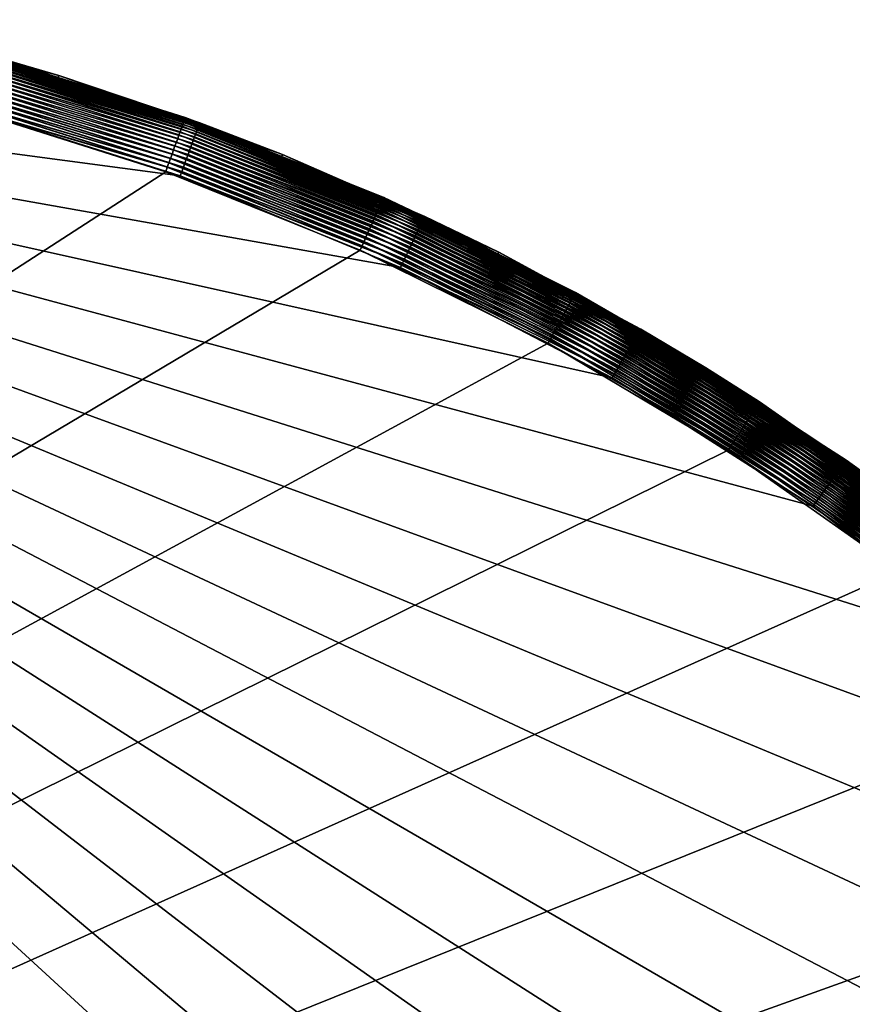
# Model space of a CAD drawing. Extents: x -24 to 24, y -160 to 24.
# Drawn here: x 7 to 14, y 15 to 24 of the extents above; entities that cross this region are included whole.
import ezdxf

# ---------------------------------------------------------------- set-up
doc = ezdxf.new("R2010")
doc.units = 0
doc.layers.add('L1', color=7, linetype='CONTINUOUS')

msp = doc.modelspace()

# ---------------------------------------------------------------- linework, layer by layer
at = {"layer": 'L1', "color": 7}
for points in [[(23.39272, 4.11278, 0.071789), (23.66133, 2.059097, 0.035942), (-2.030911, 23.67173, 0.413192)], [(23.39272, 4.11278, 0.071789), (-2.030911, 23.67173, 0.413192), (22.94621, 6.135234, 0.107091)], [(23.66133, 2.059097, 0.035942), (23.74999, -0.010189, -0.000178), (-2.030911, 23.67173, 0.413192)], [(-2.030911, 23.67173, 0.413192), (23.74999, -0.010189, -0.000178), (23.65803, -2.079332, -0.036295)], [(-2.030911, 23.67173, 0.413192), (23.65803, -2.079332, -0.036295), (23.38615, -4.132585, -0.072135)], [(20.57992, 11.86324, 0.207074), (21.53443, 10.02526, 0.174992), (-2.030911, 23.67173, 0.413192)], [(-2.030911, 23.67173, 0.413192), (21.53443, 10.02526, 0.174992), (22.3252, 8.11107, 0.141579)], [(-2.030911, 23.67173, 0.413192), (22.3252, 8.11107, 0.141579), (22.94621, 6.135234, 0.107091)], [(23.38615, -4.132585, -0.072135), (22.93642, -6.154324, -0.107424), (-2.030911, 23.67173, 0.413192)], [(-2.030911, 23.67173, 0.413192), (22.93642, -6.154324, -0.107424), (22.31226, -8.129167, -0.141895)], [(-2.030911, 23.67173, 0.413192), (22.31226, -8.129167, -0.141895), (21.51845, -10.04209, -0.175285)], [(16.81256, 16.78372, 0.292961), (18.20996, 15.25536, 0.266283), (-2.030911, 23.67173, 0.413192)], [(-2.030911, 23.67173, 0.413192), (18.20996, 15.25536, 0.266283), (19.46894, 13.61103, 0.237582)], [(-2.030911, 23.67173, 0.413192), (19.46894, 13.61103, 0.237582), (20.57992, 11.86324, 0.207074)], [(21.51845, -10.04209, -0.175285), (20.56101, -11.87855, -0.207341), (-2.030911, 23.67173, 0.413192)], [(-2.030911, 23.67173, 0.413192), (20.56101, -11.87855, -0.207341), (19.44725, -13.62457, -0.237818)], [(-2.030911, 23.67173, 0.413192), (19.44725, -13.62457, -0.237818), (18.18565, -15.26689, -0.266485)], [(11.90093, 20.56184, 0.358908), (13.646, 19.44707, 0.33945), (-2.030911, 23.67173, 0.413192)], [(-2.030911, 23.67173, 0.413192), (13.646, 19.44707, 0.33945), (15.28737, 18.1845, 0.317412)], [(-2.030911, 23.67173, 0.413192), (15.28737, 18.1845, 0.317412), (16.81256, 16.78372, 0.292961)], [(18.18565, -15.26689, -0.266485), (16.78582, -16.79302, -0.293123), (-2.030911, 23.67173, 0.413192)], [(-2.030911, 23.67173, 0.413192), (16.78582, -16.79302, -0.293123), (15.2584, -18.19137, -0.317532)], [(-2.030911, 23.67173, 0.413192), (15.2584, -18.19137, -0.317532), (13.61502, -19.45133, -0.339524)], [(6.17956, 22.9407, 0.400432), (8.153469, 22.3153, 0.389515), (-2.030911, 23.67173, 0.413192)], [(-2.030911, 23.67173, 0.413192), (8.153469, 22.3153, 0.389515), (10.06544, 21.52034, 0.375639)], [(-2.030911, 23.67173, 0.413192), (10.06544, 21.52034, 0.375639), (11.90093, 20.56184, 0.358908)], [(13.61502, -19.45133, -0.339524), (11.86818, -20.56331, -0.358934), (-2.030911, 23.67173, 0.413192)], [(-2.030911, 23.67173, 0.413192), (11.86818, -20.56331, -0.358934), (10.03117, -21.51889, -0.375614)], [(-2.030911, 23.67173, 0.413192), (10.03117, -21.51889, -0.375614), (8.117937, -22.31081, -0.389437)], [(8.117937, -22.31081, -0.389437), (6.143034, -22.93306, -0.400298), (-2.030911, 23.67173, 0.413192)], [(6.309656, 23.41476, 0.900355), (6.186849, 23.42506, 59.99995), (7.100952, 23.18704, 59.99995)], [(6.186849, 23.42506, 59.99995), (6.425801, 23.38315, 94.5), (7.100952, 23.18704, 59.99995)], [(6.281454, 23.31541, 0.59606), (6.287724, 23.33809, 0.629488), (8.29621, 22.70182, 0.618503)], [(6.287724, 23.33809, 0.629488), (6.293271, 23.35806, 0.664728), (8.303528, 22.72123, 0.653749)], [(6.287724, 23.33809, 0.629488), (8.303528, 22.72123, 0.653749), (8.29621, 22.70182, 0.618503)], [(6.293271, 23.35806, 0.664728), (6.298057, 23.37518, 0.701542), (8.30984, 22.73786, 0.690572)], [(6.293271, 23.35806, 0.664728), (8.30984, 22.73786, 0.690572), (8.303528, 22.72123, 0.653749)], [(6.298057, 23.37518, 0.701542), (6.302052, 23.38934, 0.739686), (8.315108, 22.7516, 0.728725)], [(6.298057, 23.37518, 0.701542), (8.315108, 22.7516, 0.728725), (8.30984, 22.73786, 0.690572)], [(6.302052, 23.38934, 0.739686), (6.305227, 23.40044, 0.778904), (8.319294, 22.76237, 0.767953)], [(6.302052, 23.38934, 0.739686), (8.319294, 22.76237, 0.767953), (8.315108, 22.7516, 0.728725)], [(6.305227, 23.40044, 0.778904), (6.307562, 23.40841, 0.818934), (8.32237, 22.77009, 0.807994)], [(6.305227, 23.40044, 0.778904), (8.32237, 22.77009, 0.807994), (8.319294, 22.76237, 0.767953)], [(6.307562, 23.40841, 0.818934), (6.309042, 23.41319, 0.859508), (8.324318, 22.7747, 0.84858)], [(6.307562, 23.40841, 0.818934), (8.324318, 22.7747, 0.84858), (8.32237, 22.77009, 0.807994)], [(6.309042, 23.41319, 0.859508), (6.309656, 23.41476, 0.900355), (8.183106, 22.82119, 0.890208)], [(6.309042, 23.41319, 0.859508), (8.183106, 22.82119, 0.890208), (8.324318, 22.7747, 0.84858)], [(6.309656, 23.41476, 0.900355), (7.100952, 23.18704, 59.99995), (8.183106, 22.82119, 0.890208)], [(8.182675, 22.78301, 94.70085), (6.414642, 23.34254, 94.70085), (6.409833, 23.32504, 94.73798)], [(8.187752, 22.79715, 94.66235), (6.418623, 23.35702, 94.66235), (6.414642, 23.34254, 94.70085)], [(8.182675, 22.78301, 94.70085), (8.187752, 22.79715, 94.66235), (6.414642, 23.34254, 94.70085)], [(8.191737, 22.80825, 94.62275), (6.421747, 23.36839, 94.62275), (6.418623, 23.35702, 94.66235)], [(8.187752, 22.79715, 94.66235), (8.191737, 22.80825, 94.62275), (6.418623, 23.35702, 94.66235)], [(6.423994, 23.37657, 94.5823), (6.421747, 23.36839, 94.62275), (8.194604, 22.81623, 94.5823)], [(8.191737, 22.80825, 94.62275), (8.194604, 22.81623, 94.5823), (6.421747, 23.36839, 94.62275)], [(6.425349, 23.3815, 94.54129), (6.423994, 23.37657, 94.5823), (8.196332, 22.82104, 94.54129)], [(6.423994, 23.37657, 94.5823), (8.194604, 22.81623, 94.5823), (8.196332, 22.82104, 94.54129)], [(7.095901, 23.17108, 94.5), (6.425801, 23.38315, 94.5), (6.425349, 23.3815, 94.54129)], [(6.425349, 23.3815, 94.54129), (8.196332, 22.82104, 94.54129), (7.095901, 23.17108, 94.5)], [(7.100952, 23.18704, 59.99995), (6.425801, 23.38315, 94.5), (7.095901, 23.17108, 94.5)], [(6.258748, 23.23267, 0.508804), (6.266917, 23.26252, 0.535515), (8.268758, 22.62836, 0.524519)], [(6.266917, 23.26252, 0.535515), (6.274503, 23.29016, 0.564665), (8.278768, 22.65523, 0.553671)], [(6.266917, 23.26252, 0.535515), (8.278768, 22.65523, 0.553671), (8.268758, 22.62836, 0.524519)], [(6.274503, 23.29016, 0.564665), (6.281454, 23.31541, 0.59606), (8.287938, 22.67978, 0.585069)], [(6.274503, 23.29016, 0.564665), (8.287938, 22.67978, 0.585069), (8.278768, 22.65523, 0.553671)], [(6.281454, 23.31541, 0.59606), (8.29621, 22.70182, 0.618503), (8.287938, 22.67978, 0.585069)], [(6.390787, 23.25573, 94.83864), (6.383044, 23.22756, 94.86786), (8.152245, 22.69829, 94.83864)], [(8.161272, 22.72342, 94.8071), (6.397864, 23.28149, 94.8071), (6.390787, 23.25573, 94.83864)], [(6.390787, 23.25573, 94.83864), (8.152245, 22.69829, 94.83864), (8.161272, 22.72342, 94.8071)], [(6.404228, 23.30464, 94.77347), (6.397864, 23.28149, 94.8071), (8.169389, 22.74602, 94.77347)], [(8.161272, 22.72342, 94.8071), (8.169389, 22.74602, 94.77347), (6.397864, 23.28149, 94.8071)], [(6.409833, 23.32504, 94.73798), (6.404228, 23.30464, 94.77347), (8.176539, 22.76593, 94.73798)], [(6.404228, 23.30464, 94.77347), (8.169389, 22.74602, 94.77347), (8.176539, 22.76593, 94.73798)], [(6.409833, 23.32504, 94.73798), (8.176539, 22.76593, 94.73798), (8.182675, 22.78301, 94.70085)], [(6.231298, 23.13192, 0.445003), (6.240878, 23.16715, 0.463396), (8.234396, 22.53561, 0.452407)], [(6.240878, 23.16715, 0.463396), (6.250049, 23.20081, 0.484711), (8.246497, 22.56834, 0.473717)], [(6.240878, 23.16715, 0.463396), (8.246497, 22.56834, 0.473717), (8.234396, 22.53561, 0.452407)], [(6.250049, 23.20081, 0.484711), (6.258748, 23.23267, 0.508804), (8.257977, 22.59933, 0.497808)], [(6.250049, 23.20081, 0.484711), (8.257977, 22.59933, 0.497808), (8.246497, 22.56834, 0.473717)], [(6.258748, 23.23267, 0.508804), (8.268758, 22.62836, 0.524519), (8.257977, 22.59933, 0.497808)], [(6.365776, 23.16472, 94.91859), (6.356369, 23.13049, 94.93974), (8.120339, 22.60945, 94.91859)], [(6.374688, 23.19715, 94.89457), (6.365776, 23.16472, 94.91859), (8.131708, 22.64111, 94.89457)], [(6.365776, 23.16472, 94.91859), (8.120339, 22.60945, 94.91859), (8.131708, 22.64111, 94.89457)], [(6.383044, 23.22756, 94.86786), (6.374688, 23.19715, 94.89457), (8.142367, 22.67078, 94.86786)], [(6.374688, 23.19715, 94.89457), (8.131708, 22.64111, 94.89457), (8.142367, 22.67078, 94.86786)], [(6.383044, 23.22756, 94.86786), (8.142367, 22.67078, 94.86786), (8.152245, 22.69829, 94.83864)], [(7.100952, 23.18704, 59.99995), (7.095901, 23.17108, 94.5), (8.177739, 22.80659, 59.99995)], [(8.177739, 22.80659, 59.99995), (7.095901, 23.17108, 94.5), (8.196909, 22.82265, 94.5)], [(7.095901, 23.17108, 94.5), (8.196332, 22.82104, 94.54129), (8.196909, 22.82265, 94.5)], [(8.183106, 22.82119, 0.890208), (7.100952, 23.18704, 59.99995), (8.177739, 22.80659, 59.99995)], [(6.211166, 23.05769, 0.417451), (6.221371, 23.09535, 0.429653), (8.208652, 22.46577, 0.418679)], [(6.221371, 23.09535, 0.429653), (6.231298, 23.13192, 0.445003), (8.221752, 22.50134, 0.43402)], [(6.221371, 23.09535, 0.429653), (8.221752, 22.50134, 0.43402), (8.208652, 22.46577, 0.418679)], [(6.231298, 23.13192, 0.445003), (8.234396, 22.53561, 0.452407), (8.221752, 22.50134, 0.43402)], [(8.095791, 22.5411, 94.95789), (6.346532, 23.09469, 94.95789), (6.33633, 23.05757, 94.97291)], [(8.10834, 22.57604, 94.93974), (6.356369, 23.13049, 94.93974), (6.346532, 23.09469, 94.95789)], [(8.10834, 22.57604, 94.93974), (6.346532, 23.09469, 94.95789), (8.095791, 22.5411, 94.95789)], [(8.120339, 22.60945, 94.91859), (6.356369, 23.13049, 94.93974), (8.10834, 22.57604, 94.93974)], [(6.19019, 22.98011, 0.402791), (6.200748, 23.01919, 0.408477), (8.181434, 22.39167, 0.397527)], [(6.200748, 23.01919, 0.408477), (6.211166, 23.05769, 0.417451), (8.195182, 22.42913, 0.406488)], [(6.200748, 23.01919, 0.408477), (8.195182, 22.42913, 0.406488), (8.181434, 22.39167, 0.397527)], [(6.211166, 23.05769, 0.417451), (8.208652, 22.46577, 0.418679), (8.195182, 22.42913, 0.406488)], [(8.06939, 22.46759, 94.9847), (6.325835, 23.01938, 94.9847), (6.315118, 22.98038, 94.99318)], [(8.082778, 22.50487, 94.97291), (6.33633, 23.05757, 94.97291), (6.325835, 23.01938, 94.9847)], [(8.082778, 22.50487, 94.97291), (6.325835, 23.01938, 94.9847), (8.06939, 22.46759, 94.9847)], [(8.095791, 22.5411, 94.95789), (6.33633, 23.05757, 94.97291), (8.082778, 22.50487, 94.97291)], [(6.17956, 22.9407, 0.400432), (6.19019, 22.98011, 0.402791), (8.167499, 22.35365, 0.391857)], [(6.17956, 22.9407, 0.400432), (8.167499, 22.35365, 0.391857), (8.153469, 22.3153, 0.389515)], [(6.19019, 22.98011, 0.402791), (8.181434, 22.39167, 0.397527), (8.167499, 22.35365, 0.391857)], [(8.041858, 22.39094, 94.99829), (6.304251, 22.94083, 94.99829), (6.293311, 22.90102, 95)], [(8.055719, 22.42953, 94.99318), (6.315118, 22.98038, 94.99318), (6.304251, 22.94083, 94.99829)], [(8.055719, 22.42953, 94.99318), (6.304251, 22.94083, 94.99829), (8.041858, 22.39094, 94.99829)], [(8.06939, 22.46759, 94.9847), (6.315118, 22.98038, 94.99318), (8.055719, 22.42953, 94.99318)], [(-23.68031, 1.818045, 95), (8.027901, 22.35208, 95), (6.293311, 22.90102, 95)], [(8.041858, 22.39094, 94.99829), (6.293311, 22.90102, 95), (8.027901, 22.35208, 95)], [(9.886609, 22.05392, 94.77347), (8.169389, 22.74602, 94.77347), (8.161272, 22.72342, 94.8071)], [(8.176539, 22.76593, 94.73798), (8.169389, 22.74602, 94.77347), (9.895262, 22.07322, 94.73798)], [(9.886609, 22.05392, 94.77347), (9.895262, 22.07322, 94.73798), (8.169389, 22.74602, 94.77347)], [(8.182675, 22.78301, 94.70085), (8.176539, 22.76593, 94.73798), (9.902687, 22.08978, 94.70085)], [(8.176539, 22.76593, 94.73798), (9.895262, 22.07322, 94.73798), (9.902687, 22.08978, 94.70085)], [(8.177739, 22.80659, 59.99995), (8.196909, 22.82265, 94.5), (9.041769, 22.50131, 59.99995)], [(8.183106, 22.82119, 0.890208), (8.177739, 22.80659, 59.99995), (8.325121, 22.77619, 0.889439)], [(8.325121, 22.77619, 0.889439), (8.177739, 22.80659, 59.99995), (9.041769, 22.50131, 59.99995)], [(9.908833, 22.10349, 94.66235), (8.187752, 22.79715, 94.66235), (8.182675, 22.78301, 94.70085)], [(8.182675, 22.78301, 94.70085), (9.902687, 22.08978, 94.70085), (9.908833, 22.10349, 94.66235)], [(8.324318, 22.7747, 0.84858), (8.183106, 22.82119, 0.890208), (8.325121, 22.77619, 0.889439)], [(9.913656, 22.11425, 94.62275), (8.191737, 22.80825, 94.62275), (8.187752, 22.79715, 94.66235)], [(9.908833, 22.10349, 94.66235), (9.913656, 22.11425, 94.62275), (8.187752, 22.79715, 94.66235)], [(9.917125, 22.12199, 94.5823), (8.194604, 22.81623, 94.5823), (8.191737, 22.80825, 94.62275)], [(9.913656, 22.11425, 94.62275), (9.917125, 22.12199, 94.5823), (8.191737, 22.80825, 94.62275)], [(8.196332, 22.82104, 94.54129), (8.194604, 22.81623, 94.5823), (9.919216, 22.12665, 94.54129)], [(9.917125, 22.12199, 94.5823), (9.919216, 22.12665, 94.54129), (8.194604, 22.81623, 94.5823)], [(9.035123, 22.48482, 94.5), (8.196909, 22.82265, 94.5), (8.196332, 22.82104, 94.54129)], [(8.196332, 22.82104, 94.54129), (9.919216, 22.12665, 94.54129), (9.035123, 22.48482, 94.5)], [(9.041769, 22.50131, 59.99995), (8.196909, 22.82265, 94.5), (9.035123, 22.48482, 94.5)], [(8.303528, 22.72123, 0.653749), (8.30984, 22.73786, 0.690572), (10.25851, 21.92772, 0.676627)], [(8.30984, 22.73786, 0.690572), (8.315108, 22.7516, 0.728725), (10.26501, 21.94094, 0.714792)], [(8.30984, 22.73786, 0.690572), (10.26501, 21.94094, 0.714792), (10.25851, 21.92772, 0.676627)], [(8.315108, 22.7516, 0.728725), (8.319294, 22.76237, 0.767953), (10.27017, 21.95129, 0.754034)], [(8.315108, 22.7516, 0.728725), (10.27017, 21.95129, 0.754034), (10.26501, 21.94094, 0.714792)], [(8.319294, 22.76237, 0.767953), (8.32237, 22.77009, 0.807994), (10.27396, 21.95869, 0.794089)], [(8.319294, 22.76237, 0.767953), (10.27396, 21.95869, 0.794089), (10.27017, 21.95129, 0.754034)], [(8.32237, 22.77009, 0.807994), (8.324318, 22.7747, 0.84858), (10.27636, 21.9631, 0.834689)], [(8.32237, 22.77009, 0.807994), (10.27636, 21.9631, 0.834689), (10.27396, 21.95869, 0.794089)], [(8.324318, 22.7747, 0.84858), (8.325121, 22.77619, 0.889439), (10.11423, 22.03231, 0.876722)], [(10.11423, 22.03231, 0.876722), (10.27636, 21.9631, 0.834689), (8.324318, 22.7747, 0.84858)], [(8.325121, 22.77619, 0.889439), (9.041769, 22.50131, 59.99995), (10.11423, 22.03231, 0.876722)], [(8.142367, 22.67078, 94.86786), (8.131708, 22.64111, 94.89457), (9.853908, 21.98097, 94.86786)], [(8.152245, 22.69829, 94.83864), (8.142367, 22.67078, 94.86786), (9.865861, 22.00764, 94.83864)], [(8.142367, 22.67078, 94.86786), (9.853908, 21.98097, 94.86786), (9.865861, 22.00764, 94.83864)], [(8.161272, 22.72342, 94.8071), (8.152245, 22.69829, 94.83864), (9.876787, 22.03201, 94.8071)], [(8.152245, 22.69829, 94.83864), (9.865861, 22.00764, 94.83864), (9.876787, 22.03201, 94.8071)], [(8.161272, 22.72342, 94.8071), (9.876787, 22.03201, 94.8071), (9.886609, 22.05392, 94.77347)], [(8.268758, 22.62836, 0.524519), (8.278768, 22.65523, 0.553671), (10.22016, 21.84814, 0.539695)], [(8.278768, 22.65523, 0.553671), (8.287938, 22.67978, 0.585069), (10.23148, 21.87179, 0.571098)], [(8.278768, 22.65523, 0.553671), (10.23148, 21.87179, 0.571098), (10.22016, 21.84814, 0.539695)], [(8.287938, 22.67978, 0.585069), (8.29621, 22.70182, 0.618503), (10.24169, 21.89303, 0.604539)], [(8.287938, 22.67978, 0.585069), (10.24169, 21.89303, 0.604539), (10.23148, 21.87179, 0.571098)], [(8.29621, 22.70182, 0.618503), (8.303528, 22.72123, 0.653749), (10.25072, 21.91172, 0.639794)], [(8.29621, 22.70182, 0.618503), (10.25072, 21.91172, 0.639794), (10.24169, 21.89303, 0.604539)], [(8.303528, 22.72123, 0.653749), (10.25851, 21.92772, 0.676627), (10.25072, 21.91172, 0.639794)], [(9.812728, 21.88911, 94.93974), (8.10834, 22.57604, 94.93974), (8.095791, 22.5411, 94.95789)], [(9.82725, 21.92151, 94.91859), (8.120339, 22.60945, 94.91859), (8.10834, 22.57604, 94.93974)], [(9.82725, 21.92151, 94.91859), (8.10834, 22.57604, 94.93974), (9.812728, 21.88911, 94.93974)], [(8.131708, 22.64111, 94.89457), (8.120339, 22.60945, 94.91859), (9.841008, 21.9522, 94.89457)], [(9.841008, 21.9522, 94.89457), (8.120339, 22.60945, 94.91859), (9.82725, 21.92151, 94.91859)], [(8.131708, 22.64111, 94.89457), (9.841008, 21.9522, 94.89457), (9.853908, 21.98097, 94.86786)], [(8.234396, 22.53561, 0.452407), (8.246497, 22.56834, 0.473717), (10.18032, 21.76439, 0.459742)], [(8.246497, 22.56834, 0.473717), (8.257977, 22.59933, 0.497808), (10.19449, 21.79426, 0.48383)], [(8.246497, 22.56834, 0.473717), (10.19449, 21.79426, 0.48383), (10.18032, 21.76439, 0.459742)], [(8.257977, 22.59933, 0.497808), (8.268758, 22.62836, 0.524519), (10.2078, 21.82224, 0.510541)], [(8.257977, 22.59933, 0.497808), (10.2078, 21.82224, 0.510541), (10.19449, 21.79426, 0.48383)], [(8.268758, 22.62836, 0.524519), (10.22016, 21.84814, 0.539695), (10.2078, 21.82224, 0.510541)], [(9.781793, 21.82011, 94.97291), (8.082778, 22.50487, 94.97291), (8.06939, 22.46759, 94.9847)], [(9.79754, 21.85524, 94.95789), (8.095791, 22.5411, 94.95789), (8.082778, 22.50487, 94.97291)], [(9.79754, 21.85524, 94.95789), (8.082778, 22.50487, 94.97291), (9.781793, 21.82011, 94.97291)], [(9.812728, 21.88911, 94.93974), (8.095791, 22.5411, 94.95789), (9.79754, 21.85524, 94.95789)], [(8.208652, 22.46577, 0.418679), (8.221752, 22.50134, 0.43402), (10.14976, 21.69978, 0.420059)], [(8.221752, 22.50134, 0.43402), (8.234396, 22.53561, 0.452407), (10.16537, 21.73282, 0.438438)], [(8.221752, 22.50134, 0.43402), (10.16537, 21.73282, 0.438438), (10.14976, 21.69978, 0.420059)], [(8.234396, 22.53561, 0.452407), (10.18032, 21.76439, 0.459742), (10.16537, 21.73282, 0.438438)], [(9.041769, 22.50131, 59.99995), (9.035123, 22.48482, 94.5), (10.10811, 22.01929, 59.99995)], [(10.10811, 22.01929, 59.99995), (9.035123, 22.48482, 94.5), (9.919914, 22.12821, 94.5)], [(9.035123, 22.48482, 94.5), (9.919216, 22.12665, 94.54129), (9.919914, 22.12821, 94.5)], [(10.11423, 22.03231, 0.876722), (9.041769, 22.50131, 59.99995), (10.10811, 22.01929, 59.99995)], [(9.749046, 21.74706, 94.99318), (8.055719, 22.42953, 94.99318), (8.041858, 22.39094, 94.99829)], [(9.765591, 21.78396, 94.9847), (8.06939, 22.46759, 94.9847), (8.055719, 22.42953, 94.99318)], [(9.765591, 21.78396, 94.9847), (8.055719, 22.42953, 94.99318), (9.749046, 21.74706, 94.99318)], [(9.781793, 21.82011, 94.97291), (8.06939, 22.46759, 94.9847), (9.765591, 21.78396, 94.9847)], [(8.181434, 22.39167, 0.397527), (8.195182, 22.42913, 0.406488), (10.11695, 21.63014, 0.392553)], [(8.195182, 22.42913, 0.406488), (8.208652, 22.46577, 0.418679), (10.13358, 21.66547, 0.40473)], [(8.195182, 22.42913, 0.406488), (10.13358, 21.66547, 0.40473), (10.11695, 21.63014, 0.392553)], [(8.208652, 22.46577, 0.418679), (10.14976, 21.69978, 0.420059), (10.13358, 21.66547, 0.40473)], [(-23.68031, 1.818045, 95), (9.71538, 21.67196, 95), (8.027901, 22.35208, 95)], [(9.732271, 21.70964, 94.99829), (8.041858, 22.39094, 94.99829), (8.027901, 22.35208, 95)], [(9.732271, 21.70964, 94.99829), (8.027901, 22.35208, 95), (9.71538, 21.67196, 95)], [(9.749046, 21.74706, 94.99318), (8.041858, 22.39094, 94.99829), (9.732271, 21.70964, 94.99829)], [(8.153469, 22.3153, 0.389515), (8.167499, 22.35365, 0.391857), (10.08276, 21.55733, 0.377958)], [(8.153469, 22.3153, 0.389515), (10.08276, 21.55733, 0.377958), (10.06544, 21.52034, 0.375639)], [(8.167499, 22.35365, 0.391857), (8.181434, 22.39167, 0.397527), (10.09997, 21.59401, 0.383609)], [(8.167499, 22.35365, 0.391857), (10.09997, 21.59401, 0.383609), (10.08276, 21.55733, 0.377958)], [(8.181434, 22.39167, 0.397527), (10.11695, 21.63014, 0.392553), (10.09997, 21.59401, 0.383609)], [(9.886609, 22.05392, 94.77347), (9.876787, 22.03201, 94.8071), (11.54581, 21.2324, 94.77347)], [(11.55592, 21.25098, 94.73798), (9.895262, 22.07322, 94.73798), (9.886609, 22.05392, 94.77347)], [(9.886609, 22.05392, 94.77347), (11.54581, 21.2324, 94.77347), (11.55592, 21.25098, 94.73798)], [(9.902687, 22.08978, 94.70085), (9.895262, 22.07322, 94.73798), (11.56459, 21.26692, 94.70085)], [(11.55592, 21.25098, 94.73798), (11.56459, 21.26692, 94.70085), (9.895262, 22.07322, 94.73798)], [(9.908833, 22.10349, 94.66235), (9.902687, 22.08978, 94.70085), (11.57176, 21.28012, 94.66235)], [(9.902687, 22.08978, 94.70085), (11.56459, 21.26692, 94.70085), (11.57176, 21.28012, 94.66235)], [(11.5774, 21.29048, 94.62275), (9.913656, 22.11425, 94.62275), (9.908833, 22.10349, 94.66235)], [(9.908833, 22.10349, 94.66235), (11.57176, 21.28012, 94.66235), (11.5774, 21.29048, 94.62275)], [(11.58145, 21.29793, 94.5823), (9.917125, 22.12199, 94.5823), (9.913656, 22.11425, 94.62275)], [(11.5774, 21.29048, 94.62275), (11.58145, 21.29793, 94.5823), (9.913656, 22.11425, 94.62275)], [(11.58389, 21.30242, 94.54129), (9.919216, 22.12665, 94.54129), (9.917125, 22.12199, 94.5823)], [(11.58145, 21.29793, 94.5823), (11.58389, 21.30242, 94.54129), (9.917125, 22.12199, 94.5823)], [(10.90983, 21.63807, 94.5), (9.919914, 22.12821, 94.5), (9.919216, 22.12665, 94.54129)], [(11.58389, 21.30242, 94.54129), (10.90983, 21.63807, 94.5), (9.919216, 22.12665, 94.54129)], [(10.10811, 22.01929, 59.99995), (9.919914, 22.12821, 94.5), (10.91744, 21.65345, 59.99995)], [(10.91744, 21.65345, 59.99995), (9.919914, 22.12821, 94.5), (10.90983, 21.63807, 94.5)], [(9.853908, 21.98097, 94.86786), (9.841008, 21.9522, 94.89457), (11.50762, 21.16217, 94.86786)], [(9.865861, 22.00764, 94.83864), (9.853908, 21.98097, 94.86786), (11.52158, 21.18784, 94.83864)], [(9.853908, 21.98097, 94.86786), (11.50762, 21.16217, 94.86786), (11.52158, 21.18784, 94.83864)], [(9.876787, 22.03201, 94.8071), (9.865861, 22.00764, 94.83864), (11.53434, 21.2113, 94.8071)], [(9.865861, 22.00764, 94.83864), (11.52158, 21.18784, 94.83864), (11.53434, 21.2113, 94.8071)], [(9.876787, 22.03201, 94.8071), (11.53434, 21.2113, 94.8071), (11.54581, 21.2324, 94.77347)], [(10.11423, 22.03231, 0.876722), (10.10811, 22.01929, 59.99995), (10.27734, 21.96449, 0.875563)], [(10.27734, 21.96449, 0.875563), (10.10811, 22.01929, 59.99995), (10.91744, 21.65345, 59.99995)], [(10.11423, 22.03231, 0.876722), (10.27734, 21.96449, 0.875563), (10.27636, 21.9631, 0.834689)], [(11.45953, 21.07373, 94.93974), (9.812728, 21.88911, 94.93974), (9.79754, 21.85524, 94.95789)], [(11.47649, 21.10492, 94.91859), (9.82725, 21.92151, 94.91859), (9.812728, 21.88911, 94.93974)], [(11.47649, 21.10492, 94.91859), (9.812728, 21.88911, 94.93974), (11.45953, 21.07373, 94.93974)], [(11.49256, 21.13446, 94.89457), (9.841008, 21.9522, 94.89457), (9.82725, 21.92151, 94.91859)], [(11.49256, 21.13446, 94.89457), (9.82725, 21.92151, 94.91859), (11.47649, 21.10492, 94.91859)], [(11.50762, 21.16217, 94.86786), (9.841008, 21.9522, 94.89457), (11.49256, 21.13446, 94.89457)], [(10.23148, 21.87179, 0.571098), (10.24169, 21.89303, 0.604539), (12.10939, 20.91785, 0.587702)], [(10.24169, 21.89303, 0.604539), (10.25072, 21.91172, 0.639794), (12.12006, 20.93567, 0.622967)], [(10.24169, 21.89303, 0.604539), (12.12006, 20.93567, 0.622967), (12.10939, 20.91785, 0.587702)], [(10.25072, 21.91172, 0.639794), (10.25851, 21.92772, 0.676627), (12.12926, 20.95092, 0.659814)], [(10.25072, 21.91172, 0.639794), (12.12926, 20.95092, 0.659814), (12.12006, 20.93567, 0.622967)], [(10.25851, 21.92772, 0.676627), (10.26501, 21.94094, 0.714792), (12.13694, 20.96351, 0.697993)], [(10.25851, 21.92772, 0.676627), (12.13694, 20.96351, 0.697993), (12.12926, 20.95092, 0.659814)], [(10.26501, 21.94094, 0.714792), (10.27017, 21.95129, 0.754034), (12.14304, 20.97335, 0.73725)], [(10.26501, 21.94094, 0.714792), (12.14304, 20.97335, 0.73725), (12.13694, 20.96351, 0.697993)], [(10.27017, 21.95129, 0.754034), (10.27396, 21.95869, 0.794089), (12.14751, 20.98038, 0.777322)], [(10.27017, 21.95129, 0.754034), (12.14751, 20.98038, 0.777322), (12.14304, 20.97335, 0.73725)], [(10.27396, 21.95869, 0.794089), (10.27636, 21.9631, 0.834689), (12.15033, 20.98454, 0.81794)], [(10.27396, 21.95869, 0.794089), (12.15033, 20.98454, 0.81794), (12.14751, 20.98038, 0.777322)], [(10.27636, 21.9631, 0.834689), (10.27734, 21.96449, 0.875563), (11.97033, 21.0804, 0.860449)], [(10.27636, 21.9631, 0.834689), (11.97033, 21.0804, 0.860449), (12.15033, 20.98454, 0.81794)], [(10.27734, 21.96449, 0.875563), (10.91744, 21.65345, 59.99995), (11.97033, 21.0804, 0.860449)], [(11.4234, 21.00729, 94.97291), (9.781793, 21.82011, 94.97291), (9.765591, 21.78396, 94.9847)], [(11.44179, 21.04111, 94.95789), (9.79754, 21.85524, 94.95789), (9.781793, 21.82011, 94.97291)], [(11.44179, 21.04111, 94.95789), (9.781793, 21.82011, 94.97291), (11.4234, 21.00729, 94.97291)], [(11.45953, 21.07373, 94.93974), (9.79754, 21.85524, 94.95789), (11.44179, 21.04111, 94.95789)], [(10.19449, 21.79426, 0.48383), (10.2078, 21.82224, 0.510541), (12.06932, 20.85029, 0.493688)], [(10.2078, 21.82224, 0.510541), (10.22016, 21.84814, 0.539695), (12.08393, 20.87502, 0.522845)], [(10.2078, 21.82224, 0.510541), (12.08393, 20.87502, 0.522845), (12.06932, 20.85029, 0.493688)], [(10.22016, 21.84814, 0.539695), (10.23148, 21.87179, 0.571098), (12.09731, 20.89759, 0.554253)], [(10.22016, 21.84814, 0.539695), (12.09731, 20.89759, 0.554253), (12.08393, 20.87502, 0.522845)], [(10.23148, 21.87179, 0.571098), (12.10939, 20.91785, 0.587702), (12.09731, 20.89759, 0.554253)], [(11.38516, 20.93697, 94.99318), (9.749046, 21.74706, 94.99318), (9.732271, 21.70964, 94.99829)], [(11.40448, 20.9725, 94.9847), (9.765591, 21.78396, 94.9847), (9.749046, 21.74706, 94.99318)], [(11.40448, 20.9725, 94.9847), (9.749046, 21.74706, 94.99318), (11.38516, 20.93697, 94.99318)], [(11.4234, 21.00729, 94.97291), (9.765591, 21.78396, 94.9847), (11.40448, 20.9725, 94.9847)], [(10.14976, 21.69978, 0.420059), (10.16537, 21.73282, 0.438438), (12.01914, 20.76489, 0.421595)], [(10.16537, 21.73282, 0.438438), (10.18032, 21.76439, 0.459742), (12.03681, 20.79504, 0.442893)], [(10.16537, 21.73282, 0.438438), (12.03681, 20.79504, 0.442893), (12.01914, 20.76489, 0.421595)], [(10.18032, 21.76439, 0.459742), (10.19449, 21.79426, 0.48383), (12.05358, 20.82357, 0.466977)], [(10.18032, 21.76439, 0.459742), (12.05358, 20.82357, 0.466977), (12.03681, 20.79504, 0.442893)], [(10.19449, 21.79426, 0.48383), (12.06932, 20.85029, 0.493688), (12.05358, 20.82357, 0.466977)], [(11.34585, 20.86467, 95), (9.71538, 21.67196, 95), (-23.68031, 1.818045, 95)], [(11.36557, 20.90094, 94.99829), (9.732271, 21.70964, 94.99829), (9.71538, 21.67196, 95)], [(11.36557, 20.90094, 94.99829), (9.71538, 21.67196, 95), (11.34585, 20.86467, 95)], [(11.38516, 20.93697, 94.99318), (9.732271, 21.70964, 94.99829), (11.36557, 20.90094, 94.99829)], [(10.09997, 21.59401, 0.383609), (10.11695, 21.63014, 0.392553), (11.96186, 20.66677, 0.375751)], [(10.11695, 21.63014, 0.392553), (10.13358, 21.66547, 0.40473), (11.98154, 20.70054, 0.387911)], [(10.11695, 21.63014, 0.392553), (11.98154, 20.70054, 0.387911), (11.96186, 20.66677, 0.375751)], [(10.13358, 21.66547, 0.40473), (10.14976, 21.69978, 0.420059), (12.00067, 20.73332, 0.403226)], [(10.13358, 21.66547, 0.40473), (12.00067, 20.73332, 0.403226), (11.98154, 20.70054, 0.387911)], [(10.14976, 21.69978, 0.420059), (12.01914, 20.76489, 0.421595), (12.00067, 20.73332, 0.403226)], [(10.91744, 21.65345, 59.99995), (10.90983, 21.63807, 94.5), (11.96369, 21.06898, 59.99995)], [(11.96369, 21.06898, 59.99995), (10.90983, 21.63807, 94.5), (11.58471, 21.30392, 94.5)], [(11.58471, 21.30392, 94.5), (10.90983, 21.63807, 94.5), (11.58389, 21.30242, 94.54129)], [(11.97033, 21.0804, 0.860449), (10.91744, 21.65345, 59.99995), (11.96369, 21.06898, 59.99995)], [(10.06544, 21.52034, 0.375639), (10.08276, 21.55733, 0.377958), (11.92142, 20.59719, 0.361201)], [(10.08276, 21.55733, 0.377958), (10.09997, 21.59401, 0.383609), (11.94178, 20.63225, 0.366827)], [(10.08276, 21.55733, 0.377958), (11.94178, 20.63225, 0.366827), (11.92142, 20.59719, 0.361201)], [(10.09997, 21.59401, 0.383609), (11.96186, 20.66677, 0.375751), (11.94178, 20.63225, 0.366827)], [(10.06544, 21.52034, 0.375639), (11.92142, 20.59719, 0.361201), (11.90093, 20.56184, 0.358908)], [(11.5774, 21.29048, 94.62275), (11.57176, 21.28012, 94.66235), (13.1732, 20.34177, 94.62275)], [(13.17781, 20.34889, 94.5823), (11.58145, 21.29793, 94.5823), (11.5774, 21.29048, 94.62275)], [(11.5774, 21.29048, 94.62275), (13.1732, 20.34177, 94.62275), (13.17781, 20.34889, 94.5823)], [(13.18058, 20.35318, 94.54129), (11.58389, 21.30242, 94.54129), (11.58145, 21.29793, 94.5823)], [(13.17781, 20.34889, 94.5823), (13.18058, 20.35318, 94.54129), (11.58145, 21.29793, 94.5823)], [(12.70685, 20.6368, 94.5), (11.58471, 21.30392, 94.5), (11.58389, 21.30242, 94.54129)], [(13.18058, 20.35318, 94.54129), (12.70685, 20.6368, 94.5), (11.58389, 21.30242, 94.54129)], [(11.96369, 21.06898, 59.99995), (11.58471, 21.30392, 94.5), (12.71445, 20.64958, 59.99995)], [(12.71445, 20.64958, 59.99995), (11.58471, 21.30392, 94.5), (12.70685, 20.6368, 94.5)], [(11.53434, 21.2113, 94.8071), (11.52158, 21.18784, 94.83864), (13.12421, 20.26612, 94.8071)], [(11.54581, 21.2324, 94.77347), (11.53434, 21.2113, 94.8071), (13.13726, 20.28627, 94.77347)], [(11.53434, 21.2113, 94.8071), (13.12421, 20.26612, 94.8071), (13.13726, 20.28627, 94.77347)], [(11.55592, 21.25098, 94.73798), (11.54581, 21.2324, 94.77347), (13.14876, 20.30403, 94.73798)], [(11.54581, 21.2324, 94.77347), (13.13726, 20.28627, 94.77347), (13.14876, 20.30403, 94.73798)], [(13.15862, 20.31926, 94.70085), (11.56459, 21.26692, 94.70085), (11.55592, 21.25098, 94.73798)], [(11.55592, 21.25098, 94.73798), (13.14876, 20.30403, 94.73798), (13.15862, 20.31926, 94.70085)], [(11.57176, 21.28012, 94.66235), (11.56459, 21.26692, 94.70085), (13.16679, 20.33187, 94.66235)], [(13.15862, 20.31926, 94.70085), (13.16679, 20.33187, 94.66235), (11.56459, 21.26692, 94.70085)], [(11.57176, 21.28012, 94.66235), (13.16679, 20.33187, 94.66235), (13.1732, 20.34177, 94.62275)], [(13.07666, 20.1927, 94.89457), (11.49256, 21.13446, 94.89457), (11.47649, 21.10492, 94.91859)], [(13.0938, 20.21917, 94.86786), (11.50762, 21.16217, 94.86786), (11.49256, 21.13446, 94.89457)], [(13.0938, 20.21917, 94.86786), (11.49256, 21.13446, 94.89457), (13.07666, 20.1927, 94.89457)], [(11.52158, 21.18784, 94.83864), (11.50762, 21.16217, 94.86786), (13.10969, 20.2437, 94.83864)], [(13.10969, 20.2437, 94.83864), (11.50762, 21.16217, 94.86786), (13.0938, 20.21917, 94.86786)], [(11.52158, 21.18784, 94.83864), (13.10969, 20.2437, 94.83864), (13.12421, 20.26612, 94.8071)], [(13.0189, 20.10351, 94.95789), (11.44179, 21.04111, 94.95789), (11.4234, 21.00729, 94.97291)], [(13.03908, 20.13468, 94.93974), (11.45953, 21.07373, 94.93974), (11.44179, 21.04111, 94.95789)], [(13.03908, 20.13468, 94.93974), (11.44179, 21.04111, 94.95789), (13.0189, 20.10351, 94.95789)], [(13.05838, 20.16447, 94.91859), (11.47649, 21.10492, 94.91859), (11.45953, 21.07373, 94.93974)], [(13.05838, 20.16447, 94.91859), (11.45953, 21.07373, 94.93974), (13.03908, 20.13468, 94.93974)], [(13.07666, 20.1927, 94.89457), (11.47649, 21.10492, 94.91859), (13.05838, 20.16447, 94.91859)], [(11.97033, 21.0804, 0.860449), (11.96369, 21.06898, 59.99995), (12.15148, 20.98581, 0.858832)], [(12.15148, 20.98581, 0.858832), (11.96369, 21.06898, 59.99995), (12.71445, 20.64958, 59.99995)], [(12.15033, 20.98454, 0.81794), (11.97033, 21.0804, 0.860449), (12.15148, 20.98581, 0.858832)], [(12.97645, 20.03795, 94.9847), (11.40448, 20.9725, 94.9847), (11.38516, 20.93697, 94.99318)], [(12.99798, 20.0712, 94.97291), (11.4234, 21.00729, 94.97291), (11.40448, 20.9725, 94.9847)], [(12.99798, 20.0712, 94.97291), (11.40448, 20.9725, 94.9847), (12.97645, 20.03795, 94.9847)], [(13.0189, 20.10351, 94.95789), (11.4234, 21.00729, 94.97291), (12.99798, 20.0712, 94.97291)], [(12.12006, 20.93567, 0.622967), (12.12926, 20.95092, 0.659814), (13.90788, 19.81487, 0.640259)], [(12.12926, 20.95092, 0.659814), (12.13694, 20.96351, 0.697993), (13.91667, 19.82673, 0.678455)], [(12.12926, 20.95092, 0.659814), (13.91667, 19.82673, 0.678455), (13.90788, 19.81487, 0.640259)], [(12.13694, 20.96351, 0.697993), (12.14304, 20.97335, 0.73725), (13.92365, 19.83598, 0.717731)], [(12.13694, 20.96351, 0.697993), (13.92365, 19.83598, 0.717731), (13.91667, 19.82673, 0.678455)], [(12.14304, 20.97335, 0.73725), (12.14751, 20.98038, 0.777322), (13.92876, 19.84256, 0.757822)], [(12.14304, 20.97335, 0.73725), (13.92876, 19.84256, 0.757822), (13.92365, 19.83598, 0.717731)], [(12.14751, 20.98038, 0.777322), (12.15033, 20.98454, 0.81794), (13.93198, 19.84644, 0.798461)], [(12.14751, 20.98038, 0.777322), (13.93198, 19.84644, 0.798461), (13.92876, 19.84256, 0.757822)], [(12.15033, 20.98454, 0.81794), (12.15148, 20.98581, 0.858832), (13.73766, 19.97253, 0.84151)], [(13.73766, 19.97253, 0.84151), (13.93198, 19.84644, 0.798461), (12.15033, 20.98454, 0.81794)], [(12.15148, 20.98581, 0.858832), (12.71445, 20.64958, 59.99995), (13.73766, 19.97253, 0.84151)], [(-23.68031, 1.818045, 95), (12.90973, 19.93493, 95), (11.34585, 20.86467, 95)], [(12.93217, 19.96959, 94.99829), (11.36557, 20.90094, 94.99829), (11.34585, 20.86467, 95)], [(12.93217, 19.96959, 94.99829), (11.34585, 20.86467, 95), (12.90973, 19.93493, 95)], [(12.95446, 20.00401, 94.99318), (11.38516, 20.93697, 94.99318), (11.36557, 20.90094, 94.99829)], [(12.95446, 20.00401, 94.99318), (11.36557, 20.90094, 94.99829), (12.93217, 19.96959, 94.99829)], [(12.97645, 20.03795, 94.9847), (11.38516, 20.93697, 94.99318), (12.95446, 20.00401, 94.99318)], [(12.06932, 20.85029, 0.493688), (12.08393, 20.87502, 0.522845), (13.85591, 19.74323, 0.503247)], [(12.08393, 20.87502, 0.522845), (12.09731, 20.89759, 0.554253), (13.87126, 19.76455, 0.534661)], [(12.08393, 20.87502, 0.522845), (13.87126, 19.76455, 0.534661), (13.85591, 19.74323, 0.503247)], [(12.09731, 20.89759, 0.554253), (12.10939, 20.91785, 0.587702), (13.8851, 19.78367, 0.56812)], [(12.09731, 20.89759, 0.554253), (13.8851, 19.78367, 0.56812), (13.87126, 19.76455, 0.534661)], [(12.10939, 20.91785, 0.587702), (12.12006, 20.93567, 0.622967), (13.89733, 19.80049, 0.603398)], [(12.10939, 20.91785, 0.587702), (13.89733, 19.80049, 0.603398), (13.8851, 19.78367, 0.56812)], [(12.12006, 20.93567, 0.622967), (13.90788, 19.81487, 0.640259), (13.89733, 19.80049, 0.603398)], [(12.01914, 20.76489, 0.421595), (12.03681, 20.79504, 0.442893), (13.80187, 19.66765, 0.423296)], [(12.03681, 20.79504, 0.442893), (12.05358, 20.82357, 0.466977), (13.8211, 19.69462, 0.447376)], [(12.03681, 20.79504, 0.442893), (13.8211, 19.69462, 0.447376), (13.80187, 19.66765, 0.423296)], [(12.05358, 20.82357, 0.466977), (12.06932, 20.85029, 0.493688), (13.83915, 19.71987, 0.474087)], [(12.05358, 20.82357, 0.466977), (13.83915, 19.71987, 0.474087), (13.8211, 19.69462, 0.447376)], [(12.06932, 20.85029, 0.493688), (13.85591, 19.74323, 0.503247), (13.83915, 19.71987, 0.474087)], [(11.96186, 20.66677, 0.375751), (11.98154, 20.70054, 0.387911), (13.73847, 19.57829, 0.36835)], [(11.98154, 20.70054, 0.387911), (12.00067, 20.73332, 0.403226), (13.76042, 19.60929, 0.383649)], [(11.98154, 20.70054, 0.387911), (13.76042, 19.60929, 0.383649), (13.73847, 19.57829, 0.36835)], [(12.00067, 20.73332, 0.403226), (12.01914, 20.76489, 0.421595), (13.7816, 19.63915, 0.402006)], [(12.00067, 20.73332, 0.403226), (13.7816, 19.63915, 0.402006), (13.76042, 19.60929, 0.383649)], [(12.01914, 20.76489, 0.421595), (13.80187, 19.66765, 0.423296), (13.7816, 19.63915, 0.402006)], [(11.92142, 20.59719, 0.361201), (11.94178, 20.63225, 0.366827), (13.69286, 19.51369, 0.34731)], [(11.94178, 20.63225, 0.366827), (11.96186, 20.66677, 0.375751), (13.7159, 19.54635, 0.356209)], [(11.94178, 20.63225, 0.366827), (13.7159, 19.54635, 0.356209), (13.69286, 19.51369, 0.34731)], [(11.96186, 20.66677, 0.375751), (13.73847, 19.57829, 0.36835), (13.7159, 19.54635, 0.356209)], [(12.71445, 20.64958, 59.99995), (12.70685, 20.6368, 94.5), (13.18151, 20.35461, 94.5)], [(13.18151, 20.35461, 94.5), (12.70685, 20.6368, 94.5), (13.18058, 20.35318, 94.54129)], [(13.73766, 19.97253, 0.84151), (12.71445, 20.64958, 59.99995), (13.73073, 19.9627, 59.99995)], [(12.71445, 20.64958, 59.99995), (13.18151, 20.35461, 94.5), (13.73073, 19.9627, 59.99995)], [(11.90093, 20.56184, 0.358908), (11.92142, 20.59719, 0.361201), (13.66951, 19.48052, 0.341711)], [(11.90093, 20.56184, 0.358908), (13.66951, 19.48052, 0.341711), (13.646, 19.44707, 0.33945)], [(11.92142, 20.59719, 0.361201), (13.69286, 19.51369, 0.34731), (13.66951, 19.48052, 0.341711)], [(13.17781, 20.34889, 94.5823), (13.1732, 20.34177, 94.62275), (14.69683, 19.28043, 94.5823)], [(14.69993, 19.28449, 94.54129), (13.18058, 20.35318, 94.54129), (13.17781, 20.34889, 94.5823)], [(13.17781, 20.34889, 94.5823), (14.69683, 19.28043, 94.5823), (14.69993, 19.28449, 94.54129)], [(14.41357, 19.488, 94.5), (13.18151, 20.35461, 94.5), (13.18058, 20.35318, 94.54129)], [(14.69993, 19.28449, 94.54129), (14.41357, 19.488, 94.5), (13.18058, 20.35318, 94.54129)], [(13.73073, 19.9627, 59.99995), (13.18151, 20.35461, 94.5), (14.41357, 19.488, 94.5)], [(13.12421, 20.26612, 94.8071), (13.10969, 20.2437, 94.83864), (14.63705, 19.20201, 94.8071)], [(13.13726, 20.28627, 94.77347), (13.12421, 20.26612, 94.8071), (14.65161, 19.2211, 94.77347)], [(13.12421, 20.26612, 94.8071), (14.63705, 19.20201, 94.8071), (14.65161, 19.2211, 94.77347)], [(13.14876, 20.30403, 94.73798), (13.13726, 20.28627, 94.77347), (14.66443, 19.23792, 94.73798)], [(13.13726, 20.28627, 94.77347), (14.65161, 19.2211, 94.77347), (14.66443, 19.23792, 94.73798)], [(13.15862, 20.31926, 94.70085), (13.14876, 20.30403, 94.73798), (14.67544, 19.25236, 94.70085)], [(13.14876, 20.30403, 94.73798), (14.66443, 19.23792, 94.73798), (14.67544, 19.25236, 94.70085)], [(14.68454, 19.26431, 94.66235), (13.16679, 20.33187, 94.66235), (13.15862, 20.31926, 94.70085)], [(13.15862, 20.31926, 94.70085), (14.67544, 19.25236, 94.70085), (14.68454, 19.26431, 94.66235)], [(13.1732, 20.34177, 94.62275), (13.16679, 20.33187, 94.66235), (14.69169, 19.27368, 94.62275)], [(14.68454, 19.26431, 94.66235), (14.69169, 19.27368, 94.62275), (13.16679, 20.33187, 94.66235)], [(13.1732, 20.34177, 94.62275), (14.69169, 19.27368, 94.62275), (14.69683, 19.28043, 94.5823)], [(14.58403, 19.13244, 94.89457), (13.07666, 20.1927, 94.89457), (13.05838, 20.16447, 94.91859)], [(14.60315, 19.15753, 94.86786), (13.0938, 20.21917, 94.86786), (13.07666, 20.1927, 94.89457)], [(14.60315, 19.15753, 94.86786), (13.07666, 20.1927, 94.89457), (14.58403, 19.13244, 94.89457)], [(14.62086, 19.18076, 94.83864), (13.10969, 20.2437, 94.83864), (13.0938, 20.21917, 94.86786)], [(14.62086, 19.18076, 94.83864), (13.0938, 20.21917, 94.86786), (14.60315, 19.15753, 94.86786)], [(14.63705, 19.20201, 94.8071), (13.10969, 20.2437, 94.83864), (14.62086, 19.18076, 94.83864)], [(14.51961, 19.04794, 94.95789), (13.0189, 20.10351, 94.95789), (12.99798, 20.0712, 94.97291)], [(14.54212, 19.07746, 94.93974), (13.03908, 20.13468, 94.93974), (13.0189, 20.10351, 94.95789)], [(14.54212, 19.07746, 94.93974), (13.0189, 20.10351, 94.95789), (14.51961, 19.04794, 94.95789)], [(14.56364, 19.1057, 94.91859), (13.05838, 20.16447, 94.91859), (13.03908, 20.13468, 94.93974)], [(14.56364, 19.1057, 94.91859), (13.03908, 20.13468, 94.93974), (14.54212, 19.07746, 94.93974)], [(14.58403, 19.13244, 94.89457), (13.05838, 20.16447, 94.91859), (14.56364, 19.1057, 94.91859)], [(14.44774, 18.95366, 94.99318), (12.95446, 20.00401, 94.99318), (12.93217, 19.96959, 94.99829)], [(14.47226, 18.98582, 94.9847), (12.97645, 20.03795, 94.9847), (12.95446, 20.00401, 94.99318)], [(14.47226, 18.98582, 94.9847), (12.95446, 20.00401, 94.99318), (14.44774, 18.95366, 94.99318)], [(14.49627, 19.01732, 94.97291), (12.99798, 20.0712, 94.97291), (12.97645, 20.03795, 94.9847)], [(14.49627, 19.01732, 94.97291), (12.97645, 20.03795, 94.9847), (14.47226, 18.98582, 94.9847)], [(14.51961, 19.04794, 94.95789), (12.99798, 20.0712, 94.97291), (14.49627, 19.01732, 94.97291)], [(-23.68031, 1.818045, 95), (14.39785, 18.88821, 95), (12.90973, 19.93493, 95)], [(14.42288, 18.92104, 94.99829), (12.93217, 19.96959, 94.99829), (12.90973, 19.93493, 95)], [(14.42288, 18.92104, 94.99829), (12.90973, 19.93493, 95), (14.39785, 18.88821, 95)], [(14.44774, 18.95366, 94.99318), (12.93217, 19.96959, 94.99829), (14.42288, 18.92104, 94.99829)], [(13.73766, 19.97253, 0.84151), (13.73073, 19.9627, 59.99995), (13.93328, 19.84757, 0.839374)], [(13.93328, 19.84757, 0.839374), (13.73073, 19.9627, 59.99995), (14.41985, 19.49693, 59.99995)], [(13.73073, 19.9627, 59.99995), (14.41357, 19.488, 94.5), (14.41985, 19.49693, 59.99995)], [(13.73766, 19.97253, 0.84151), (13.93328, 19.84757, 0.839374), (13.93198, 19.84644, 0.798461)], [(13.91667, 19.82673, 0.678455), (13.92365, 19.83598, 0.717731), (15.59848, 18.54779, 0.695623)], [(13.92365, 19.83598, 0.717731), (13.92876, 19.84256, 0.757822), (15.60419, 18.55388, 0.735737)], [(13.92365, 19.83598, 0.717731), (15.60419, 18.55388, 0.735737), (15.59848, 18.54779, 0.695623)], [(13.92876, 19.84256, 0.757822), (13.93198, 19.84644, 0.798461), (15.60777, 18.55744, 0.776399)], [(13.92876, 19.84256, 0.757822), (15.60777, 18.55744, 0.776399), (15.60419, 18.55388, 0.735737)], [(13.93198, 19.84644, 0.798461), (13.93328, 19.84757, 0.839374), (15.40317, 18.71691, 0.820045)], [(13.93198, 19.84644, 0.798461), (15.40317, 18.71691, 0.820045), (15.60777, 18.55744, 0.776399)], [(13.93328, 19.84757, 0.839374), (14.41985, 19.49693, 59.99995), (15.40317, 18.71691, 0.820045)], [(13.85591, 19.74323, 0.503247), (13.87126, 19.76455, 0.534661), (15.53983, 18.48126, 0.512472)], [(13.87126, 19.76455, 0.534661), (13.8851, 19.78367, 0.56812), (15.55533, 18.49911, 0.545942)], [(13.87126, 19.76455, 0.534661), (15.55533, 18.49911, 0.545942), (15.53983, 18.48126, 0.512472)], [(13.8851, 19.78367, 0.56812), (13.89733, 19.80049, 0.603398), (15.56903, 18.51478, 0.581234)], [(13.8851, 19.78367, 0.56812), (15.56903, 18.51478, 0.581234), (15.55533, 18.49911, 0.545942)], [(13.89733, 19.80049, 0.603398), (13.90788, 19.81487, 0.640259), (15.58084, 18.52818, 0.618111)], [(13.89733, 19.80049, 0.603398), (15.58084, 18.52818, 0.618111), (15.56903, 18.51478, 0.581234)], [(13.90788, 19.81487, 0.640259), (13.91667, 19.82673, 0.678455), (15.59068, 18.53921, 0.656326)], [(13.90788, 19.81487, 0.640259), (15.59068, 18.53921, 0.656326), (15.58084, 18.52818, 0.618111)], [(13.91667, 19.82673, 0.678455), (15.59848, 18.54779, 0.695623), (15.59068, 18.53921, 0.656326)], [(13.7816, 19.63915, 0.402006), (13.80187, 19.66765, 0.423296), (15.46208, 18.39077, 0.4011)], [(13.80187, 19.66765, 0.423296), (13.8211, 19.69462, 0.447376), (15.48363, 18.41597, 0.425177)], [(13.80187, 19.66765, 0.423296), (15.48363, 18.41597, 0.425177), (15.46208, 18.39077, 0.4011)], [(13.8211, 19.69462, 0.447376), (13.83915, 19.71987, 0.474087), (15.50386, 18.43955, 0.451886)], [(13.8211, 19.69462, 0.447376), (15.50386, 18.43955, 0.451886), (15.48363, 18.41597, 0.425177)], [(13.83915, 19.71987, 0.474087), (13.85591, 19.74323, 0.503247), (15.52263, 18.46137, 0.48105)], [(13.83915, 19.71987, 0.474087), (15.52263, 18.46137, 0.48105), (15.50386, 18.43955, 0.451886)], [(13.85591, 19.74323, 0.503247), (15.53983, 18.48126, 0.512472), (15.52263, 18.46137, 0.48105)], [(13.7159, 19.54635, 0.356209), (13.73847, 19.57829, 0.36835), (15.39102, 18.30724, 0.346195)], [(13.73847, 19.57829, 0.36835), (13.76042, 19.60929, 0.383649), (15.41562, 18.33622, 0.361477)], [(13.73847, 19.57829, 0.36835), (15.41562, 18.33622, 0.361477), (15.39102, 18.30724, 0.346195)], [(13.76042, 19.60929, 0.383649), (13.7816, 19.63915, 0.402006), (15.43936, 18.36413, 0.379819)], [(13.76042, 19.60929, 0.383649), (15.43936, 18.36413, 0.379819), (15.41562, 18.33622, 0.361477)], [(13.7816, 19.63915, 0.402006), (15.46208, 18.39077, 0.4011), (15.43936, 18.36413, 0.379819)], [(13.66951, 19.48052, 0.341711), (13.69286, 19.51369, 0.34731), (15.3399, 18.24682, 0.325205)], [(13.69286, 19.51369, 0.34731), (13.7159, 19.54635, 0.356209), (15.36572, 18.27737, 0.334077)], [(13.69286, 19.51369, 0.34731), (15.36572, 18.27737, 0.334077), (15.3399, 18.24682, 0.325205)], [(13.7159, 19.54635, 0.356209), (15.39102, 18.30724, 0.346195), (15.36572, 18.27737, 0.334077)], [(13.646, 19.44707, 0.33945), (13.66951, 19.48052, 0.341711), (15.31372, 18.2158, 0.319637)], [(13.646, 19.44707, 0.33945), (15.31372, 18.2158, 0.319637), (15.28737, 18.1845, 0.317412)], [(13.66951, 19.48052, 0.341711), (15.3399, 18.24682, 0.325205), (15.31372, 18.2158, 0.319637)], [(15.80149, 17.73064, 95), (14.39785, 18.88821, 95), (-23.68031, 1.818045, 95)], [(-23.68031, 1.818045, 95), (17.11239, 16.46902, 95), (15.80149, 17.73064, 95)], [(-23.68031, 1.818045, 95), (18.32287, 15.11076, 95), (17.11239, 16.46902, 95)]]:
    msp.add_3dface(points, dxfattribs=at)

doc.saveas('drawing.dxf')
